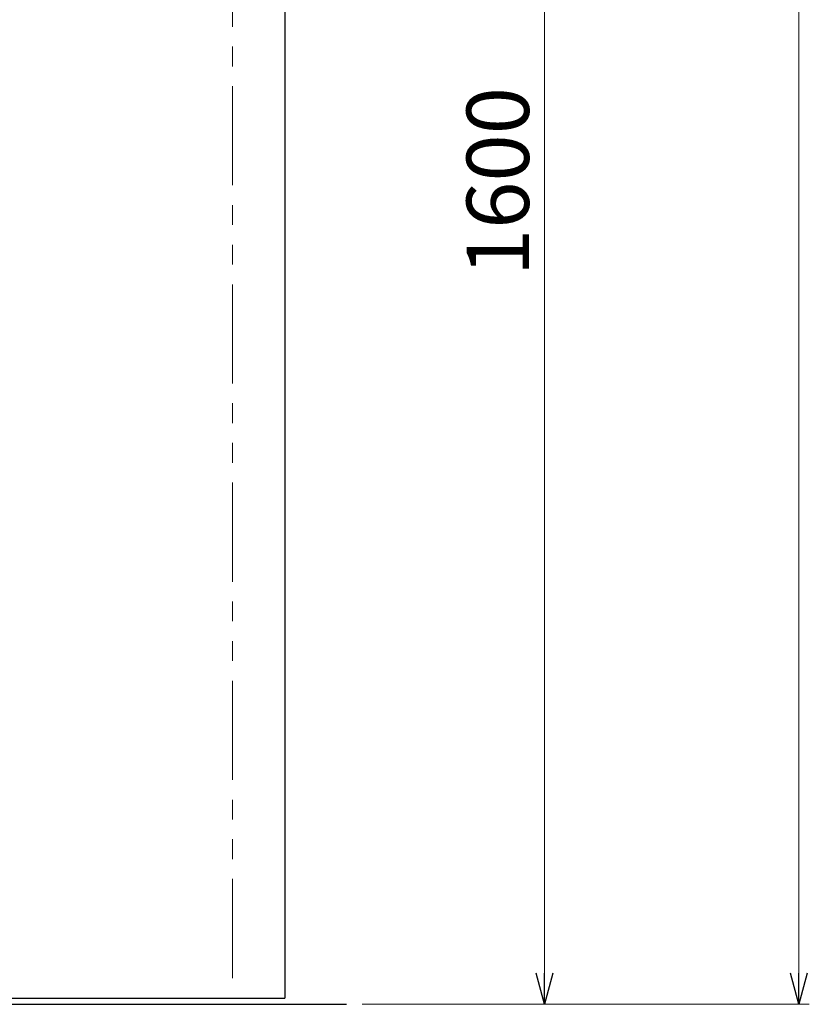
# Model space of a CAD drawing. Units: millimetres. Extents: x 3804 to 12864, y 7320 to 12242.
# Drawn here: x 12105 to 12864, y 7639 to 8585 of the extents above; entities that cross this region are included whole.
import ezdxf

# ---------------------------------------------------------------- set-up
doc = ezdxf.new("R2010")
doc.units = ezdxf.units.MM
doc.linetypes.add('PHANTOM', pattern=[63.5, 31.75, -6.35, 6.35, -6.35, 6.35, -6.35])
doc.linetypes.add('実線', pattern=[0])
doc.layers.add('図面枠', color=7, linetype='Continuous', lineweight=50)
doc.styles.get("Standard").update_dxf_attribs({"font": 'simplex.shx', "bigfont": 'bigfont.shx'})

msp = doc.modelspace()

# ---------------------------------------------------------------- linework, layer by layer
at = {"color": 1, "linetype": 'Continuous', "lineweight": 25}
for p in [(12359.97, 9799), (5359.97, 7645)]:
    msp.add_line(p, (12359.97, 7645), dxfattribs=at)
at = {"color": 7, "linetype": '実線', "lineweight": 9, "ltscale": 0.001}
for p, q in [((12854.11, 9769), (12854.11, 7669)), ((12609.75, 9209), (12609.75, 7669))]:
    msp.add_line(p, q, dxfattribs=at)
at = {"color": 1, "linetype": 'PHANTOM', "lineweight": 9, "ltscale": 3}
msp.add_line((12309.97, 9474), (12309.97, 7645), dxfattribs=at)
at = {"color": 0, "linetype": 'ByBlock', "lineweight": -2}
for p, q in [((12609.75, 7639), (12601.72, 7669)), ((12617.79, 7669), (12609.75, 7639)), ((12609.75, 7639), (12609.75, 7669)), ((12854.11, 7639), (12846.07, 7669)), ((12862.15, 7669), (12854.11, 7639)), ((12854.11, 7639), (12854.11, 7669))]:
    msp.add_line(p, q, dxfattribs=at)
at = {"linetype": '実線', "lineweight": 9, "ltscale": 0.001}
for q in [(12619.75, 7639), (12864.11, 7639)]:
    msp.add_line((12434.39, 7639), q, dxfattribs=at)
at = {"layer": '図面枠', "lineweight": 25, "ltscale": 0.5}
msp.add_line((5189.34, 7639), (12419.39, 7639), dxfattribs=at)

# ---------------------------------------------------------------- texts
at = {"lineweight": 9}
msp.add_text('1600', height=60, rotation=90, dxfattribs=at).set_placement((12594.75, 8339))

doc.saveas('drawing.dxf')
